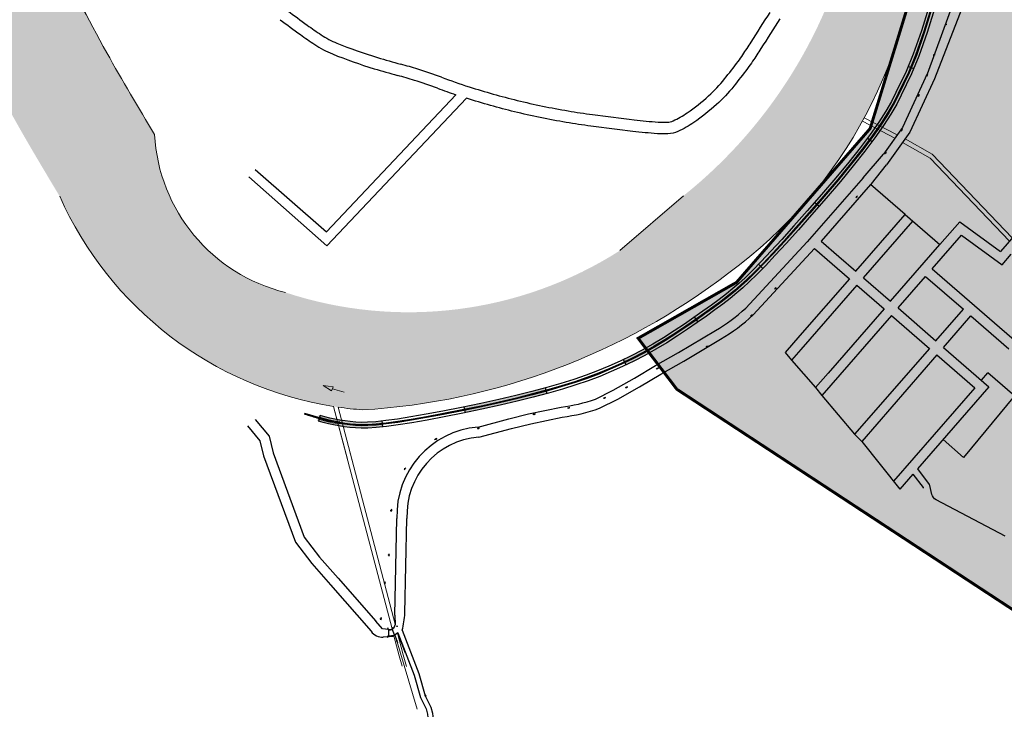
# Model space of a CAD drawing. Extents: x 22887 to 82492, y -14974 to 4250.
# Drawn here: x 73754 to 74932, y -2857 to -2031 of the extents above; entities that cross this region are included whole.
import ezdxf

# ---------------------------------------------------------------- set-up
doc = ezdxf.new("R2010")
doc.units = 0
doc.header["$LTSCALE"] = 30
doc.header["$MEASUREMENT"] = 0
doc.linetypes.add('DASHED', pattern=[0.75, 0.5, -0.25])
for name, color, linetype in [('_FERROVIA_2000', 3, 'CONTINUOUS'), ('_FERROVIA_5000', 13, 'CONTINUOUS'), ('_SIMB_PONTE', 7, 'CONTINUOUS'), ('BACIA B - CAPINZAL CIDADE BAIXA', 53, 'CONTINUOUS'), ('CORTE', 2, 'CONTINUOUS'), ('LOTES', 8, 'CONTINUOUS')]:
    doc.layers.add(name, color=color, linetype=linetype)
doc.layers.add('Rio', color=111, linetype='CONTINUOUS', lineweight=20)

msp = doc.modelspace()

# ---------------------------------------------------------------- hatches: boundary and pattern name
at = {"layer": '_FERROVIA_5000'}
h = msp.add_hatch(color=256, dxfattribs=at)
h.paths.add_polyline_path([(74808.8789940734, -2121.322224049705), (74821.24704170911, -2095.742665317717), (74823.73398951566, -2089.712196532513), (74817.26268457671, -2087.043449179146), (74814.85478621561, -2092.882235119927), (74802.57699492408, -2118.275125899228), (74797.3671356292, -2128.774171115707), (74790.50389594349, -2140.580733076546), (74781.93482683427, -2153.77980420633), (74771.66364241324, -2168.355755574878), (74768.27224220443, -2172.872830444823), (74773.87010356257, -2177.075680465314), (74777.3248857969, -2172.47418576746), (74787.73354995417, -2157.703135401818), (74796.46900717643, -2144.247774037409), (74803.5349748887, -2132.092467029455)])
h.paths.add_polyline_path([(74685.76789339996, -2282.675351687583), (74701.64667833745, -2264.688895008403), (74710.39463327252, -2254.638790499295), (74705.11466722327, -2250.042927344206), (74696.38280508443, -2260.074543639894), (74680.53990309071, -2278.020354534376), (74666.08363089661, -2294.118001593153), (74653.01570101446, -2308.36588867462), (74641.33887741671, -2320.761546596761), (74638.15145995232, -2324.029089938726), (74643.16226299226, -2328.917019311215), (74646.39230423511, -2325.605780712205), (74658.14294435453, -2313.131761961493), (74671.26721954849, -2298.822442047174)])
h = msp.add_hatch(color=256, dxfattribs=at)
h.paths.add_polyline_path([(74540.95687000177, -2409.655903207014), (74553.26160812101, -2401.430016745689), (74564.83733444868, -2393.50623604736), (74565.71681895069, -2392.888272415723), (74561.69242931044, -2387.160769866656), (74560.84799341616, -2387.754106866072), (74549.33932364147, -2395.631985888693), (74537.12373845387, -2403.798272425185), (74524.4952397409, -2411.885968019131), (74511.71978746788, -2419.547371575485), (74498.78332756847, -2426.791584488812), (74485.68566413704, -2433.618805676575), (74476.43961805882, -2438.089021927553), (74479.48651359757, -2444.391118953812), (74488.82762635025, -2439.874940517235), (74502.11194944769, -2432.950422049376), (74515.2307047977, -2425.604126638609), (74528.18369613073, -2417.836253370966)])
h.paths.add_polyline_path([(74368.54577231439, -2483.123179023962), (74385.00301363503, -2478.691378126729), (74383.18281441988, -2471.9321714834), (74366.78371530605, -2476.348315128933), (74347.57506375117, -2481.168228304821), (74327.17458187314, -2485.95595727476), (74305.58307709472, -2490.711061485919), (74286.05463908412, -2494.758844319607), (74287.47537441962, -2501.613150322686), (74307.04626819599, -2497.556567429441), (74328.72709960197, -2492.781790816101), (74349.22666526961, -2487.970808147329)])
h.paths.add_polyline_path([(74187.86101886732, -2511.629558343317), (74180.0419838359, -2512.473959322895), (74170.28953836017, -2513.136989740531), (74162.64737900361, -2513.189254678662), (74156.05810894488, -2512.840885244186), (74149.55673245163, -2512.293771920602), (74143.19494854208, -2511.551021562766), (74136.97254434632, -2510.612999733414), (74130.8892414151, -2509.480063229676), (74124.94469363076, -2508.15255030046), (74119.13848512105, -2506.630769173491), (74113.40562766386, -2504.895461152184), (74111.37763271041, -2511.595254918437), (74117.23645330648, -2513.368691391188), (74123.29396140363, -2514.956336996394), (74129.48516903314, -2516.338933012325), (74135.80965992148, -2517.516787642489), (74142.26708831658, -2518.490239154424), (74148.85717585598, -2519.259644397411), (74155.57970925144, -2519.825368845712), (74162.48638767577, -2520.190519408199), (74170.55112130157, -2520.135364461566), (74180.65541919999, -2519.448412988211), (74188.61259985706, -2518.589093231472)])
at = {"layer": 'BACIA B - CAPINZAL CIDADE BAIXA'}
msp.add_hatch(color=256, dxfattribs=at).paths.add_polyline_path([(77121.1241535051, -1862.204335905742), (77096.75609219367, -1700.484019301852), (77054.11198489873, -1625.710090919884), (76920.70802363587, -1524.447094963903), (76758.8347076786, -1468.801393080902), (76708.14183261034, -1306.469031131087), (76860.06436204615, -1157.374516436421), (76762.68491819414, -864.4854383347907), (76973.64051781142, -818.0330707229909), (77063.4199919936, -752.3872889177858), (77079.14062951776, -643.7138493253882), (77065.63087488733, -496.5585657988522), (76446.58471441787, -496.3706977075006), (76342.32715977094, -521.387179437092), (76019.73669058716, -786.7099043778909), (75524.30930027954, -1168.10285461684), (75167.00509165283, -1404.520065434159), (74937.03398879198, -1615.549833892261), (74904.98253970375, -1727.744858916514), (74771.73790196406, -2161.247215475596), (74611.73664855996, -2345.588027213776), (74494.04703440252, -2412.509879373063), (74540.33049980721, -2473.587971091558), (75068.60599603264, -2820.359867699891), (75214.54388597592, -2948.847122736241), (75636.04427948898, -3340.249940490229), (75571.43107099281, -3521.639739647161), (75563.61616798767, -3657.035720004889), (75668.11915641275, -3750.990007639356), (75683.72443243735, -3750.52760404013), (75788.75195518367, -3708.354703281711), (75793.69521389344, -3695.390955097725), (75668.84630997072, -3639.016733832846), (75681.81747235455, -3520.118624742126), (75799.06836596642, -3142.780246085218), (75774.2581916225, -3060.429069387962), (75840.14627236733, -3009.629273464846), (76155.34407782405, -2924.588717752301), (76258.49694175132, -3056.506231333967), (76245.92427327848, -3321.902576060963), (76288.31594340254, -3508.204485302398), (76565.20327367296, -3566.36283364878), (76572.12606563844, -3567.671311368829), (76677.78086206524, -3584.778160179022), (76759.64353346694, -3434.849297861054), (76897.29010883335, -3326.92528231226), (77068.28089144768, -3245.032996525003), (77284.41876025013, -3119.987412319607), (77400.10253710092, -2849.101056647731), (77243.29614080329, -2590.513564614556), (77236.46681430543, -2419.226282799495), (77253.12124928444, -2168.743813090525)])
at = {"layer": 'Rio'}
h = msp.add_hatch(color=123, dxfattribs=at)
edge = h.paths.add_edge_path()
edge.add_spline(control_points=[(75762.61616488115, 622.6549286103484), (75762.26544953622, 685.0448009745849), (75761.31752432542, 853.6742429621081), (75970.30897047036, 1005.864826417531), (76236.88910920528, 1369.942850730124), (76789.31991103881, 1745.605153753013), (77292.91376478111, 2405.616326352381), (77640.78214322608, 2965.105173215097), (77661.05794849078, 3526.516467204657), (77362.00966759297, 3845.94027443991), (77245.40650594191, 4137.974310734902), (77200.85766969228, 4249.547412853364)], knot_values=[0, 0, 0, 0, 179.5475832078263, 485.2872368416599, 699.1678495818838, 1547.328130152195, 2432.002116662167, 3194.938652146132, 3465.370754022294, 4049.62325492467, 4410.847495747787, 4410.847495747787, 4410.847495747787, 4410.847495747787], degree=3, periodic=0)
edge.add_line((77200.85766969228, 4249.547412853364), (77022.44619602161, 4008.514380803907))
edge.add_line((77022.4461960216, 4008.514380803907), (77115.76595764229, 3817.271716555302))
edge.add_line((77115.76595764229, 3817.271716555302), (77240.19235866574, 3455.398767877815))
edge.add_line((77240.19235866575, 3455.398767877815), (77278.47738907425, 3235.469721776895))
edge.add_line((77278.47738907425, 3235.469721776895), (77249.66037287447, 2949.949796315225))
edge.add_line((77249.66037287447, 2949.949796315225), (77220.9466000681, 2782.612482198634))
edge.add_line((77220.9466000681, 2782.612482198634), (77117.7759676711, 2564.233909348413))
edge.add_line((77117.7759676711, 2564.233909348413), (76998.13524764474, 2404.068183854361))
edge.add_line((76998.13524764474, 2404.068183854361), (76813.7475056141, 2164.280433606869))
edge.add_line((76813.7475056141, 2164.280433606869), (76639.0720021795, 1949.132446587771))
edge.add_line((76639.07200217948, 1949.132446587771), (76318.33157691901, 1649.470944257074))
edge.add_line((76318.33157691902, 1649.470944257074), (75957.5047856679, 1324.974975554887))
edge.add_arc((76488.21200117309, 557.0794826859021), 933.4418228029965, 124.6490900902738, 186.2544779591239)
edge.add_arc((76062.00126800532, 639.6910029194689), 534.4587884994006, 200.1722763499705, 304.379549503673)
edge.add_line((76363.79542737006, 198.5940952250424), (76466.77229172997, 254.754572778137))
edge.add_line((76466.77229172995, 254.754572778137), (76680.5083328706, 379.1895529435116))
edge.add_arc((76830.08729242804, -158.6214466112361), 558.224449826735, 25.067641906207086, 105.5426058363231, ccw=False)
edge.add_arc((77164.72286850968, -23.82066470465898), 198.9707270840961, -43.03371227374089, 30.743239483850004, ccw=False)
edge.add_line((77310.16097789262, -159.603972130461), (77255.30221539864, -200.9780302122041))
edge.add_arc((76939.47558722805, 179.6956341118811), 494.6300615323786, 279.7082679398749, 309.6808618054745, ccw=False)
edge.add_line((77022.88585459528, -307.8509021995285), (76716.48899337964, -398.5154642270526))
edge.add_arc((76619.73130037854, 321.6983797607301), 726.6842727254754, 259.3584750497389, 277.65163164061806, ccw=False)
edge.add_arc((76419.13313693085, -638.0697526213379), 254.4013484466064, 74.86890907960448, 131.190615693699)
edge.add_line((76251.5930036736, -446.6269417362154), (75496.49404832715, -1050.729747476852))
edge.add_line((75496.49404832715, -1050.729747476852), (75115.04705664876, -1322.624342353572))
edge.add_line((75115.04705664876, -1322.624342353572), (75114.94453106259, -1322.41329699008))
edge.add_arc((75538.47884758699, -1970.150619041625), 773.9153413987134, 123.1793642704061, 127.7772160203548)
edge.add_arc((75481.02256018974, -1954.736012682198), 727.4242484412473, 124.9428336217158, 174.8981957210688)
edge.add_arc((74186.6636301954, -1790.389003885783), 578.4661385096073, 308.6973650424644, 350.0793712822385, ccw=False)
edge.add_line((74548.32457314534, -2241.858200782734), (74472.127684156, -2307.561006578901))
edge.add_arc((74219.34476850493, -1911.662479240321), 469.7178369978187, 251.7302331057876, 302.558406676456, ccw=False)
edge.add_arc((74120.80696678825, -2157.82182999527), 205.7312206436227, 182.9862410598006, 256.3029483455371, ccw=False)
edge.add_spline(control_points=[(73915.35511394803, -2168.53963350313), (73895.99621852668, -2136.26487781488), (73829.80909651973, -2025.919057664067), (73691.27662076175, -1722.140694832196), (73223.68499896521, -1660.560946292046), (72938.1275848528, -916.1279940210525), (72325.70709634045, -93.71144929382064), (70469.13062455102, 644.7967344744176), (69002.27718478882, 833.0633684846315), (67950.24773886518, 968.08847548904)], knot_values=[0, 0, 0, 0, 113.412204722792, 387.7508126205315, 956.4535285111997, 1269.997445122788, 2671.121508527234, 3926.568220970854, 7110.4894234478, 7110.4894234478, 7110.4894234478, 7110.4894234478], degree=3, periodic=0)
edge.add_line((67950.24773886518, 968.08847548904), (67836.60729922712, 894.1526987538608))
edge.add_spline(control_points=[(67836.60729922712, 894.152698753861), (68888.63674515077, 759.1275917494526), (70355.49018491295, 570.8609577392385), (72212.0666567024, -167.6472260289994), (72824.48714521473, -990.0637707562317), (73110.04455932717, -1734.496723027225), (73577.6361811237, -1796.076471567374), (73716.16865688168, -2099.854834399247), (73782.35577888862, -2210.200654550059), (73801.71467430997, -2242.475410238309)], knot_values=[0, 0, 0, 0, 3183.921202476946, 4439.367914920565, 5840.491978325012, 6154.0358949366, 6722.738610827269, 6997.077218725008, 7110.4894234478, 7110.4894234478, 7110.4894234478, 7110.4894234478], degree=3, periodic=0)
edge.add_arc((74197.86417420764, -2065.806710739494), 433.7582917383505, 204.0351852378122, 260.9429798114498)
edge.add_arc((74197.86417420764, -2065.806710739497), 433.7582917383463, 260.9429798114508, 265.5388907914123)
edge.add_arc((74117.0741258045, -1705.345290545255), 794.3003734272565, 273.3959688466379, 307.6609997361983)
edge.add_arc((74275.79688762603, -1884.954689712145), 555.3647019856813, 306.0191705287674, 358.186447754157)
edge.add_arc((75444.7066237145, -1936.719100520821), 614.7745971884275, 117.83510478628699, 176.8120370613993, ccw=False)
edge.add_line((75157.6508245746, -1393.076963147034), (75445.37036740963, -1209.745494916911))
edge.add_line((75445.37036740963, -1209.745494916911), (75448.02696170396, -1206.054417678399))
edge.add_line((75448.02696170396, -1206.054417678399), (75507.1860946058, -1162.23754356696))
edge.add_line((75507.1860946058, -1162.23754356696), (75514.95503320123, -1156.659752329688))
edge.add_line((75514.95503320123, -1156.659752329688), (75618.3076839619, -1079.989438908958))
edge.add_line((75618.3076839619, -1079.989438908958), (75715.86839403881, -999.1130819738538))
edge.add_line((75715.86839403881, -999.1130819738538), (75803.05785352645, -931.9360365215364))
edge.add_line((75803.05785352646, -931.9360365215364), (75867.94744656724, -880.4832687600345))
edge.add_line((75867.94744656724, -880.4832687600345), (75928.83982447929, -841.8653708853149))
edge.add_line((75928.83982447928, -841.8653708853149), (75982.50975844181, -801.0945015175885))
edge.add_line((75982.50975844183, -801.0945015175885), (76023.40625692232, -763.1985031328277))
edge.add_line((76023.4062569223, -763.1985031328277), (76055.02449713003, -732.9549005179327))
edge.add_line((76055.02449713003, -732.9549005179327), (76142.31182165554, -666.9304995964224))
edge.add_line((76142.31182165554, -666.9304995964224), (76237.32189049805, -601.2531566758237))
edge.add_line((76237.32189049805, -601.2531566758237), (76292.09859614362, -555.7319527146167))
edge.add_line((76292.09859614362, -555.7319527146167), (76338.9709299145, -506.1084061276115))
edge.add_arc((76419.13313693061, -638.0697526213419), 154.4013484466114, 81.75362748393798, 121.27731347906061, ccw=False)
edge.add_line((76441.27891698861, -485.2648416146772), (76545.95592479754, -493.9846606020511))
edge.add_line((76545.95592479754, -493.9846606020511), (76740.71287183708, -477.6114945680945))
edge.add_arc((77090.06973411512, -1287.077596292714), 881.6380136212473, 93.54099722585579, 113.3445082455039, ccw=False)
edge.add_arc((76936.14061293643, 189.5873259018597), 604.9450739709412, 279.4646647629341, 308.6410273885226)
edge.add_arc((77164.7228685095, -23.82066470465158), 298.9707270840966, 299.9300327994853, 389.7360537833388)
edge.add_arc((76830.08729242787, -158.6214466121663), 658.2244498267376, 25.47289128779553, 106.7080789198416)
edge.add_line((76640.85067669544, 471.8140612836407), (76414.10576873028, 339.8054492836314))
edge.add_line((76414.10576873028, 339.8054492836314), (76413.91986597232, 340.141995180679))
edge.add_line((76413.91986597232, 340.141995180679), (76264.99488103649, 279.5270544895199))
edge.add_arc((76109.77151427531, 591.5962525570175), 348.5419314389071, 174.8875746242205, 296.44577378757646, ccw=False)

# ---------------------------------------------------------------- linework, layer by layer
at = {"layer": '_FERROVIA_2000'}
for points in [[(75529.79883884857, -1175.852406851824), (75521.18520274779, -1182.276182443711), (75378.75613788058, -1288.474815874237), (75111.19969735338, -1493.024154956329), (75089.85955290191, -1509.924427854705), (75073.20143919424, -1524.848275392193), (75057.5385118371, -1541.264720403466), (75038.5503561302, -1563.402227067265), (75028.17587453892, -1576.230941188398), (75014.77244527263, -1593.077158916618), (74998.51231918143, -1613.987907207447), (74987.83871745432, -1628.363070533487), (74975.47085743581, -1646.432753738824), (74964.53272322073, -1664.573775061283), (74953.73268249232, -1685.844864624429), (74937.22895443786, -1723.273421881597), (74924.52988028116, -1758.770119236659), (74835.95201575334, -2045.142648597124), (74826.14143728357, -2073.382689516868), (74817.5943242856, -2094.108133774127), (74805.27785171612, -2119.581025103915)], [(75530.41072247244, -1176.643556456889), (75521.78299746997, -1183.077839752536), (75379.35871186989, -1289.272901623386), (75111.81383704135, -1493.813398484017), (75090.5042021882, -1510.689509456854), (75073.89790157203, -1525.566938130061), (75058.2803067049, -1541.935869778383), (75039.31881452675, -1564.042290537494), (75028.95593364883, -1576.856659647885), (75015.55844669332, -1593.695408747408), (74999.30856842987, -1614.592978177468), (74988.65306555547, -1628.943766005214), (74976.31235093469, -1646.973789259668), (74965.40789548258, -1665.058953987311), (74954.63667906701, -1686.273272963117), (74938.1584281807, -1723.644050937022), (74925.47878255192, -1759.086441301617), (74836.90227919814, -2045.454569991554), (74827.07673816357, -2073.737681082326), (74818.50750364267, -2094.516766660723), (74806.17813730586, -2120.016324834774)], [(74805.27785171612, -2119.581025103915), (74800.01049364955, -2130.196300802629), (74793.060372179, -2142.152322078), (74784.41999388792, -2155.461231857415), (74774.08988958251, -2170.120797062169), (74762.0705036239, -2186.129661550622), (74748.36218093129, -2203.486964784439), (74732.96518358766, -2222.192139333922), (74715.8790809999, -2242.245536868337), (74698.63875074775, -2262.052122890826), (74682.78047045207, -2280.015353212941), (74668.30516890463, -2296.134190389763), (74655.21309111649, -2310.408405749004), (74643.5046317424, -2322.837646927561), (74633.18047134174, -2333.421337924774), (74624.24188702603, -2342.158473842654), (74616.6884013013, -2349.05003291263), (74609.46544551026, -2355.169611203361), (74601.52153624743, -2361.587312969255), (74592.85866407768, -2368.301324412103), (74583.47698731071, -2375.311428945388), (74573.37663483925, -2382.617463840979), (74562.5577110518, -2390.219305191997), (74551.02030264019, -2398.116856216329), (74538.76650913668, -2406.308685584801), (74526.07600686236, -2414.43609025317), (74513.22446626754, -2422.14312377094), (74500.20987978423, -2429.431086297023), (74487.03221937895, -2436.30000631592), (74473.69145385627, -2442.749910040635), (74460.1875492965, -2448.780821163084), (74446.52046937941, -2454.392760418232), (74432.68991528524, -2459.585842922206), (74418.18353386133, -2464.552851808134), (74402.48939617086, -2469.486314367379), (74385.60777454232, -2474.386022994171), (74367.53888263463, -2479.251828223343), (74348.28289305206, -2484.083619652192), (74327.83994673225, -2488.881314476828), (74306.21015881133, -2493.644849764059), (74283.39335622851, -2498.37423274188), (74261.02039966374, -2502.775932649027), (74240.72295715977, -2506.556294003378), (74222.5018413839, -2509.715202873449), (74206.3576558487, -2512.252628311391), (74192.29140427572, -2514.168550785507), (74180.30488473774, -2515.463010892148), (74170.40164534727, -2516.136293191339), (74162.57838272737, -2516.189796705607), (74155.85308048889, -2515.834235357928), (74149.25692245507, -2515.279145835775), (74142.79729412941, -2514.524971959057), (74136.47416533498, -2513.571765983354), (74130.28749603595, -2512.419578840832), (74124.23723694976, -2511.068458882968), (74118.3233286188, -2509.518450125928), (74095.05389091882, -2502.474904645111)], [(74806.17813730592, -2120.016324835706), (74800.8916135391, -2130.670343097176), (74793.91253093063, -2142.67618507507), (74785.24838288213, -2156.021707773085), (74774.89863863421, -2170.709144248503), (74762.8628537906, -2186.739850746344), (74749.14068347073, -2204.114687671761), (74733.73186551026, -2222.834222517784), (74716.63683063621, -2242.898103685926), (74699.39073265335, -2262.711315772372), (74683.5273260748, -2280.680352969903), (74669.0456815857, -2296.806253343697), (74655.9455543829, -2311.089244861963), (74644.2265499011, -2323.529680332977), (74633.8879874463, -2334.12813549197), (74624.92859002683, -2342.885615376632), (74617.34883504189, -2349.80114171176), (74610.10295719697, -2355.940140490296), (74602.1421054992, -2362.371529651682), (74593.46428991845, -2369.097122710074), (74584.06935177211, -2376.117136361885), (74573.95716235836, -2383.431733350146), (74563.1276168859, -2391.041037833194), (74551.58062911339, -2398.945146280217), (74539.31409926843, -2407.145490049261), (74526.60292912301, -2415.28613103355), (74513.72602591824, -2423.008374488789), (74500.68539715468, -2430.310920271899), (74487.48107109664, -2437.193739851813), (74474.11307867782, -2443.656807076062), (74460.58145404418, -2449.700098142835), (74446.88623339907, -2455.323592450346), (74433.02771542178, -2460.527174808893), (74418.49549465886, -2465.503031096297), (74402.77874114321, -2470.443602992098), (74385.87718244435, -2475.349098096478), (74367.79060511236, -2480.219665898818), (74348.51883616202, -2485.055416746873), (74328.06173493378, -2489.856433588888), (74306.41918614853, -2494.622779184829), (74283.59136290863, -2499.354446457575), (74261.20847467319, -2503.758100337225), (74240.89992235563, -2507.540530847262), (74222.6648934939, -2510.7018518279), (74206.5027847997, -2513.242094262379), (74192.41259247522, -2515.161277634899), (74180.39251835147, -2516.459361416164), (74170.43901437, -2517.136061005171), (74162.55538396104, -2517.189977382186), (74155.7847376813, -2516.832018732901), (74149.1569857905, -2516.274270469199), (74142.66474274316, -2515.516288764651), (74136.3080389798, -2514.558021389756), (74130.08691430694, -2513.399417383473), (74124.00141809558, -2512.040428420405), (74118.05160974062, -2510.481010435025), (74095.05389091888, -2503.519712897825)]]:
    msp.add_lwpolyline(points, dxfattribs=at)
at = {"layer": '_FERROVIA_2000', "color": 7}
for points in [[(74095.05389091882, -2503.566306326415), (74095.42895270741, -2502.32723192672)], [(74095.95149575427, -2504.052615584682), (74096.38606610204, -2502.61694549198)], [(74096.9086091489, -2504.342329149942), (74097.34317949667, -2502.90665905724)], [(74097.86572254353, -2504.632042715202), (74098.3002928913, -2503.1963726225)], [(74098.82283593816, -2504.921756280462), (74099.25740628593, -2503.486086187761)], [(74099.77994933279, -2505.211469845723), (74100.21451968056, -2503.775799753021)], [(74100.73706272742, -2505.501183410983), (74101.1716330752, -2504.065513318281)], [(74101.69417612205, -2505.790896976243), (74102.12874646983, -2504.355226883541)], [(74102.65128951668, -2506.080610541503), (74103.08585986446, -2504.644940448801)], [(74103.60840291131, -2506.370324106763), (74104.04297325909, -2504.934654014061)], [(74104.56551630594, -2506.660037672023), (74105.00008665372, -2505.224367579322)], [(74105.52262970057, -2506.949751237284), (74105.95720004835, -2505.514081144582)], [(74106.4797430952, -2507.239464802544), (74106.91431344298, -2505.803794709842)], [(74107.43685648983, -2507.529178367804), (74107.8714268376, -2506.093508275102)], [(74108.39396988446, -2507.818891933064), (74108.82854023224, -2506.383221840362)], [(74109.35108327909, -2508.108605498324), (74109.78565362687, -2506.672935405622)], [(74109.35108327909, -2508.108605498324), (74109.78565362687, -2506.672935405622)], [(74110.30819667372, -2508.398319063584), (74110.7427670215, -2506.962648970883)], [(74111.26531006835, -2508.688032628845), (74111.69988041613, -2507.252362536143)], [(74112.22242346304, -2508.977746194105), (74112.65699381082, -2507.542076101403)], [(74113.17953685767, -2509.267459759365), (74113.61410720545, -2507.831789666663)]]:
    msp.add_lwpolyline(points, dxfattribs=at)
at = {"layer": '_FERROVIA_5000'}
for p, q in [((74823.96510754732, -2089.807508938822), (74817.03156654499, -2086.948136775631)), ((74774.0700271861, -2177.225782253656), (74768.07231859284, -2172.722728664863)), ((74710.58320352345, -2254.802928498822), (74704.92609701972, -2249.878789386588)), ((74643.34122019462, -2329.091588169213), (74637.97250268774, -2323.854521019261)), ((74565.86054724836, -2393.092826214495), (74561.54870109106, -2386.956216179642)), ((74479.59533130724, -2444.616193871821), (74476.33080035084, -2437.863947013269)), ((74385.0680207586, -2478.932778394657), (74383.11780730615, -2471.690771248999)), ((74287.52611496855, -2501.857946971308), (74286.0038985328, -2494.514047657947)), ((74188.63944203602, -2518.837648055392), (74187.83417668866, -2511.381003520328))]:
    msp.add_line(p, q, dxfattribs=at)
for points in [[(74928.32548935784, -1760.035407488111), (74839.75306952556, -2046.390334140386), (74829.88264079907, -2074.802655797328), (74821.24704171045, -2095.742665314923), (74808.8789940752, -2121.322224031079), (74803.53497489166, -2132.092467033181), (74796.4690071723, -2144.247774047653), (74787.73354995096, -2157.703135404612), (74777.3248858061, -2172.474185756284), (74765.2399041497, -2188.570418519776), (74751.47619116187, -2205.997856242459), (74736.03191151985, -2224.760472020942), (74718.91007964974, -2244.855803886305), (74701.64667833582, -2264.688894970219), (74685.7678934226, -2282.675351671751), (74671.26721952538, -2298.822442111436), (74658.14294440168, -2313.131761897232), (74646.39230425053, -2325.605780681472), (74636.01053555563, -2336.248528186108), (74626.9886989223, -2345.067040084738), (74619.33013622314, -2352.054468040231), (74612.01549199459, -2358.251728526193), (74604.00381327773, -2364.724179561126), (74595.28116755871, -2371.484517518307), (74585.84644525955, -2378.534258361782), (74575.69874558676, -2385.874541497666), (74564.83733437277, -2393.5062361526), (74553.26160817596, -2401.430016659077), (74540.95686994997, -2409.655903225641), (74528.18369612671, -2417.836253354202), (74515.23070473547, -2425.604126658167), (74502.1119494339, -2432.950422050308), (74488.82762633756, -2439.874940522823), (74475.37795314586, -2446.377498157199), (74461.76316790699, -2452.457929235759), (74447.98352541399, -2458.116088593255), (74434.0411157879, -2463.351170508067), (74419.43137718414, -2468.35356901108), (74403.64677602079, -2473.315468880224), (74386.68540586115, -2478.23832361574), (74368.54577235176, -2483.123179014648), (74349.22666529121, -2487.970808138947), (74328.72709970738, -2492.781790800269), (74307.04626808342, -2497.556567452724), (74284.18538353467, -2502.295087535742), (74261.77270062719, -2506.704603292856), (74241.43081833582, -2510.493241450626), (74223.1540496572, -2513.661798654), (74206.93817185433, -2516.210492124657), (74192.77615711055, -2518.139458220328), (74180.65541919632, -2519.448412988211), (74170.55112132276, -2520.135364459704), (74162.48638767554, -2520.190519409131), (74155.57970924405, -2519.825368845712), (74148.85717584236, -2519.259644393685), (74142.26708827112, -2518.49023915163), (74135.80965991059, -2517.516787641558), (74129.4851690148, -2516.338933010462), (74123.29396140142, -2514.956336992669), (74117.23645327686, -2513.368691381875), (74111.3776327103, -2511.595254917505)], [(74921.6831734778, -1757.821153042714), (74833.10122542971, -2044.206884418491), (74823.33553464929, -2072.317714802797), (74814.85478621969, -2092.882235118064), (74802.57699494666, -2118.27512590761), (74797.36713563293, -2128.774171115707), (74790.50389593575, -2140.580733090515), (74781.93482682746, -2153.779804217505), (74771.6636424129, -2168.355755585122), (74759.69345328215, -2184.299093778121), (74746.02667323072, -2201.603796278934), (74730.66513753906, -2220.265889905269), (74713.60583200664, -2240.287836653057), (74696.38280509968, -2260.074543632443), (74680.53990312185, -2278.020354433793), (74666.08363093293, -2294.11800158384), (74653.01570104374, -2308.365888657856), (74641.33887745629, -2320.761546559508), (74631.05792324079, -2331.300945258576), (74622.18177811688, -2339.977049143861), (74614.70710011086, -2346.796706572983), (74607.55291073865, -2352.858023225206), (74599.65982843199, -2359.234663033734), (74591.04178644929, -2365.913929610389), (74581.69989392339, -2372.894306865397), (74571.63505160852, -2380.174655759583), (74560.84799342157, -2387.754106846514), (74549.33932362866, -2395.63198583747), (74537.12373845177, -2403.79827242146), (74524.4952397302, -2411.885968018199), (74511.71978745723, -2419.547371603425), (74498.78332753535, -2426.791584493469), (74485.6856641251, -2433.618805677506), (74472.42657937136, -2440.029218915726), (74459.00583538492, -2446.022990106481), (74445.42317736088, -2451.600264262284), (74431.67651493973, -2456.761847210924), (74417.247651379, -2461.702313858892), (74401.62136124235, -2466.614448514643), (74384.79955104514, -2471.496797494467), (74366.78371534756, -2476.348315120551), (74347.57506384028, -2481.168228297371), (74327.17458189864, -2485.955957278486), (74305.5830771421, -2490.711061476606), (74282.79933559793, -2495.433591657194), (74260.4561737786, -2499.829429682221), (74240.19206124326, -2503.603583400014), (74222.01268516478, -2506.755256067838), (74205.9222687039, -2509.284230456564), (74191.92783970202, -2511.190370196353), (74180.04198385982, -2512.473959320101), (74170.28953838375, -2513.1369897396), (74162.64737900972, -2513.189254679593), (74156.05810894162, -2512.840885245118), (74149.55673243737, -2512.293771919671), (74143.1949485564, -2511.551021561834), (74136.97254432601, -2510.612999735276), (74130.8892414261, -2509.480063230607), (74124.94469361132, -2508.152550298597), (74119.1384851005, -2506.630769173491), (74113.40562766363, -2504.895461153115)], [(74113.40562766363, -2504.895461153115), (74111.3776327103, -2511.595254917505)]]:
    msp.add_lwpolyline(points, dxfattribs=at)
at = {"layer": '_SIMB_PONTE'}
for points, const_width in [([(74136.32963678599, -2517.017767969395), (74135.1982555254, -2515.368532875429), (74129.88633248393, -2514.379255921456), (74123.76559916543, -2513.01239793549), (74117.77989094888, -2511.443570759024), (74111.95705984111, -2509.681028128478), (74110.19378024395, -2510.624874020803)], 0.5), ([(74111.88235464363, -2505.046408344868), (74112.82620053468, -2506.809687943074), (74118.59504755106, -2508.555889826144), (74124.47305585779, -2510.096489364158), (74130.4880777178, -2511.439740273978), (74135.74752246306, -2512.419243847828), (74137.39675755773, -2511.287862588528)], 0.6)]:
    msp.add_lwpolyline(points, dxfattribs=dict(at, const_width=const_width))
at = {"layer": 'BACIA B - CAPINZAL CIDADE BAIXA', "linetype": 'DASHED', "ltscale": 0.5}
msp.add_lwpolyline([(74937.03398879198, -1615.549833892249, 3.5, 3.5, 0), (74904.98253970357, -1727.74485891631, 3.5, 3.5, 0), (74771.73790196408, -2161.247215475596, 3.5, 3.5, 0), (74611.73664855998, -2345.588027213774, 3.5, 3.5, 0), (74494.04703440252, -2412.509879373065, 3.5, 3.5, 0), (74540.33049980721, -2473.587971091565, 3.5, 3.5, 0), (75068.60599603265, -2820.359867699877, 3.5, 3.5, 0)], format="xyseb", dxfattribs=at)
at = {"layer": 'CORTE'}
msp.add_circle((74205.42919308183, -2757.431466461036, -0.8932999999999538), 0.4237740057262869, dxfattribs=at)
at = {"layer": 'LOTES'}
for p, q in [((74120.85733472827, -2285.070803190458), (74276.02676301831, -2120.907831386539)), ((74121.6259929882, -2301.726883437361), (74288.61364969742, -2125.060704526368)), ((74035.86882768586, -2210.331079028423), (74120.85733472827, -2285.070803190458)), ((74027.9442907951, -2219.342278453398), (74121.6259929882, -2301.726883437361)), ((74763.16630248245, -2220.306110697675), (74696.36701109991, -2297.124767120804)), ((74772.22154191605, -2228.180286133538), (74713.16522614317, -2296.094581884208)), ((74813.72472265284, -2264.270256884272), (74772.22154191605, -2228.180286133538)), ((74754.66840687997, -2332.184552634943), (74813.72472265284, -2264.270256884272)), ((74763.7236463135, -2340.058728071737), (74822.77996208638, -2272.144432320136)), ((74622.72153455127, -2376.325621235061), (74696.36701111661, -2297.124767102177)), ((74713.16522614317, -2296.094581884208), (74734.29411815447, -2314.467657902154)), ((74845.91006680412, -2329.363295080948), (74880.91814862136, -2289.104278055827)), ((74631.50942066734, -2384.497099535416), (74705.2910507069, -2305.149821317631)), ((74705.2910507069, -2305.149821317631), (74726.4199427182, -2323.522897336508)), ((74796.17158761682, -2368.274523384745), (74855.22790338969, -2300.360227634075)), ((74734.29411815447, -2314.467657902154), (74754.66840687997, -2332.184552634943)), ((74726.4199427182, -2323.522897336508), (74746.7942314437, -2341.239792068365)), ((74845.91006680412, -2329.363295080948), (75018.71421932665, -2479.628809659618)), ((74805.22682705036, -2376.14869882154), (74838.03589136872, -2338.418534515302)), ((74850.50302421724, -2415.519576003651), (74883.3120885356, -2377.789411697413)), ((74859.55826365083, -2423.393751439515), (74892.36732796914, -2385.663587134208)), ((74542.51891146888, -2429.45875704928), (74586.59553350843, -2403.102492355618)), ((74548.5800525313, -2439.816143047872), (74592.6149400381, -2413.484834132592)), ((74514.97959547924, -2445.227095866452), (74542.51891146888, -2429.45875704928)), ((74489.6047137299, -2460.190985265064), (74514.97959547924, -2445.227095866452)), ((74521.00896902391, -2455.602671168621), (74548.5800525313, -2439.816143047872)), ((74464.23388484682, -2474.823445899288), (74489.6047137299, -2460.190985265064)), ((74495.65028126384, -2470.557010766926), (74521.00896902391, -2455.602671168621)), ((74904.83446081865, -2462.764628620695), (74912.70863625492, -2453.709389187272)), ((74469.89344672757, -2485.412097652319), (74495.65028126384, -2470.557010766926)), ((74443.11698069159, -2485.248368650551), (74464.23388484682, -2474.823445899288)), ((74447.82734796478, -2496.305615628946), (74469.89344672757, -2485.412097652319)), ((74944.40197427184, -2481.269003215122), (74883.33218011816, -2555.339781812268)), ((74362.78540485856, -2503.188584890093), (74401.8700882755, -2494.941628675784)), ((74035.7033706023, -2509.855187056462), (74052.3990447451, -2529.835603490348)), ((74302.38434150591, -2518.961347705561), (74339.34417776807, -2509.058321311015)), ((74339.34417776807, -2509.058321311015), (74362.78540485856, -2503.188584890093)), ((74365.4900109394, -2514.881833928514), (74403.26560542997, -2506.860207947779)), ((74026.49499721438, -2517.549721451353), (74041.37606312786, -2535.358519789639)), ((74303.36726966398, -2530.921023798051), (74342.35466397964, -2520.674977270763)), ((74342.35466397964, -2520.674977270763), (74365.4900109394, -2514.881833928514)), ((74052.3990447451, -2529.835603490348), (74057.12879205451, -2549.777155566837)), ((74883.33218011816, -2555.339781812268), (74859.14205597239, -2533.598161691676)), ((74041.37606312786, -2535.358519789639), (74045.61991810056, -2553.251453472178)), ((74045.61991810056, -2553.251453472178), (74083.81034375579, -2656.753704050432)), ((74057.12879205451, -2549.777155566837), (74094.43418170154, -2650.880814950789)), ((74822.95386559595, -2575.214294221129), (74835.04318580203, -2591.089124021928)), ((74828.31469873959, -2569.049378533724), (74842.4123938872, -2587.561462524223)), ((74202.6895469176, -2744.077647740829), (74205.33768648267, -2628.504928368951)), ((74214.74377545921, -2741.848413324791), (74217.34328204187, -2628.398182547528)), ((74094.43418170154, -2650.880814950789), (74112.7903052507, -2674.704027171123)), ((74083.81034375579, -2656.753704050432), (74103.5213193307, -2682.335290104027)), ((74112.7903052507, -2674.704027171123), (74134.85995513477, -2699.811876883607)), ((74103.5213193307, -2682.335290104027), (74125.85223569346, -2707.740373326342)), ((74125.85223569346, -2707.740373326342), (74174.4878742524, -2763.448273755486)), ((74134.85995513477, -2699.811876883607), (74180.2270418829, -2751.284339557278)), ((74202.6895469176, -2744.077647740829), (74203.29274145645, -2755.734397677581)), ((74188.24754884976, -2760.640507249969), (74180.2270418829, -2751.284339557278)), ((74195.16642859843, -2761.195691336754), (74188.24754884976, -2760.640507249969)), ((74195.40205006106, -2761.965447789866, -447.0463), (74195.10353401085, -2769.052944040734, -0.1308999999999969)), ((74202.38701047926, -2768.169609015684, -0.1308999999999969), (74199.96114714493, -2761.412523626226, -447.0463)), ((74206.61772082353, -2765.465797847013), (74200.5081149744, -2769.532665133353)), ((74215.65975467398, -2789.50087699468), (74206.61772082353, -2765.465797847013)), ((74196.19130712285, -2770.147232698153), (74188.87241559543, -2770.300580011557)), ((74200.5081149744, -2769.532665133353), (74196.19130712285, -2770.147232698153))]:
    msp.add_line(p, q, dxfattribs=at)
for points in [[(74884.19664231638, -1974.332744709092), (74839.7626649531, -2096.124075583059)], [(74887.05235412295, -2002.881920932668), (74848.91983760483, -2101.825997955042), (74819.24720069344, -2165.790962911087), (74791.11183821745, -2204.691530826378)], [(74861.68643793519, -2038.060368536848), (74862.04224627613, -2037.125809583689)], [(74862.39805461149, -2036.191250641707), (74862.75386294952, -2035.256691690411)], [(74848.08323982867, -2073.585587692323), (74847.65965829496, -2074.4914456763)], [(74848.93040289587, -2071.773871727164), (74848.50682135901, -2072.679729714866)], [(74839.82472033551, -2095.973362143959), (74810.35013501786, -2160.013242518406), (74787.59561225583, -2192.224456309217)], [(74840.32535695142, -2096.464206652592), (74839.90177541456, -2097.370064640294)], [(74839.4781938841, -2098.275922617751), (74839.0546123505, -2099.181780601728)], [(74830.29912206318, -2120.710506996948), (74829.8755405262, -2121.616364984649)], [(74829.45195899587, -2122.522222962107), (74829.02837746227, -2123.428080946083)], [(74809.07128597327, -2163.85143221623), (74808.51061029846, -2164.679467716131)], [(74810.19263732302, -2162.19536121736), (74809.63196164437, -2163.023396720055)], [(74790.02647777772, -2190.829283039893), (74789.46580210279, -2191.657318539794)], [(74791.14782912747, -2189.173212041023), (74790.5871534487, -2190.001247543718)], [(74763.16630248245, -2220.306110697675), (74787.59561225583, -2192.224456309217)], [(74772.22154191558, -2228.180286133538), (74773.19084982746, -2227.53057745273), (74791.11183821745, -2204.691530826378)], [(74755.22966546201, -2243.457654823425), (74754.58148432124, -2244.21914100914)], [(74756.52602774368, -2241.934682453859), (74755.8778465986, -2242.696168641436)], [(74813.72472265284, -2264.270256884272), (74855.22790338969, -2300.360227634075)], [(74855.22790338969, -2300.360227634075), (74879.09977858732, -2272.907760085414)], [(74879.09977858732, -2272.907760085414), (74927.70281487607, -2308.452798606704)], [(74880.91814862136, -2289.104278055827), (74929.52118491006, -2324.649316578048)], [(74943.5670571604, -2290.20904554228), (74927.70281487607, -2308.452798606704)], [(74929.52118491006, -2324.649316578048), (74940.5310967066, -2311.988005147192)], [(74746.7942314437, -2341.239792068365), (74687.73791567082, -2409.154087819035), (74670.1522571964, -2429.377455887261)], [(74763.7236463135, -2340.058728071737), (74796.17158761682, -2368.274523384745)], [(74838.03589136872, -2338.418534515302), (74883.3120885356, -2377.789411697413)], [(74657.97512547972, -2353.099515092435), (74657.34548304949, -2353.876400162342)], [(74659.23441034052, -2351.545744953553), (74658.60476790598, -2352.322630026254)], [(74755.84947087723, -2349.11396750516), (74688.91897966809, -2426.083502689253), (74677.76389779945, -2438.911758554044)], [(74755.84947087723, -2349.11396750516), (74788.29741218055, -2377.329762818168)], [(74788.29741218055, -2377.329762818168), (74721.3669209714, -2454.299298003192), (74706.40598764175, -2471.504252926323)], [(74805.22682705036, -2376.14869882154), (74850.50302421724, -2415.519576003651)], [(74629.38416861647, -2385.591047260787), (74628.75452618624, -2386.367932330693)], [(74630.64345347715, -2384.037277120973), (74630.01381104274, -2384.814162194605)], [(74797.35265161414, -2385.203938254963), (74714.01762824578, -2481.038555592175)], [(74797.35265161414, -2385.203938254963), (74842.62884878097, -2424.574815437074)], [(74892.36732796914, -2385.663587134208), (74937.64352513701, -2425.034464315388)], [(74576.06635128774, -2422.716316022786), (74575.18384202846, -2423.186611045028)], [(74577.83136980628, -2421.775725975509), (74576.94886054142, -2422.246021000545)], [(74842.62884878097, -2424.574815437074), (74753.12572132118, -2527.502703663769)], [(74859.55826365083, -2423.393751439515), (74913.88970025125, -2470.638804058421)], [(74670.15225719634, -2429.377455887261), (74677.76389779893, -2438.911758554976)], [(74677.7638977743, -2438.911758531693), (74706.41515240146, -2471.493713525932)], [(74851.68408821456, -2432.448990872937), (74761.59039759709, -2536.056022058117)], [(74851.68408821456, -2432.448990872937), (74896.96028538237, -2471.819868054117)], [(74516.65949913368, -2448.913996343377), (74515.7769898744, -2449.384291365619)], [(74518.42451765234, -2447.9734062961), (74517.54200838736, -2448.443701321135)], [(74985.90515500828, -2517.358973964925), (74912.70863625492, -2453.709389187272)], [(74479.54597557415, -2471.581248051363), (74478.66346631476, -2472.051543074536)], [(74481.31099409281, -2470.640658005017), (74480.42848482783, -2471.110953030053)], [(74706.40598764175, -2471.504252926323), (74714.01762824578, -2481.038555592175), (74753.12572132118, -2527.502703663769)], [(74896.96028538237, -2471.819868054117), (74799.58298248533, -2583.802995715167)], [(74913.88970025125, -2470.638804058421), (74828.31469873924, -2569.049378533724)], [(74453.26962504254, -2484.27521165448), (74452.37057104657, -2484.71304942562)], [(74455.06773303435, -2483.399536111268), (74454.16867903268, -2483.837373884271)], [(74410.3487294054, -2496.127795017201), (74409.3775963677, -2496.366333532023)], [(74412.29099548151, -2495.650717981967), (74411.31986243775, -2495.889256497721)], [(74369.16325241173, -2503.744065169121), (74368.19211937391, -2503.982603684875)], [(74371.10551848784, -2503.266988134819), (74370.13438544408, -2503.505526651505)], [(74302.24191958932, -2520.576082311447), (74301.27078655161, -2520.814620828132)], [(74304.18418566542, -2520.099005277145), (74303.21305262166, -2520.33754379383)], [(74251.35246508344, -2533.501273468013), (74250.48918874594, -2534.006005043972)], [(74253.07901775869, -2532.491810308646), (74252.2157414156, -2532.996541888329)], [(74753.12572132118, -2527.502703663769), (74761.59039759709, -2536.056022058117), (74807.18149946295, -2593.352390447508)], [(74215.88738403024, -2567.512111420619), (74215.29001218846, -2568.314075818162)], [(74214.69264035704, -2569.116040210116), (74214.09526852003, -2569.918004603933)], [(74822.95386559606, -2575.214294221129), (74807.18149946295, -2593.352390447508)], [(74198.36256989438, -2619.249412280384), (74198.10982063317, -2620.216944094624)], [(74198.86806841518, -2617.314348650973), (74198.61531915094, -2618.281880469869)], [(74195.69032386885, -2672.541150183293), (74195.65700428185, -2673.5405949325)], [(74195.75696304065, -2670.542260683949), (74195.72364345237, -2671.541705438744)], [(74190.74109936864, -2706.098226395312), (74190.56819498129, -2707.083165008451)], [(74191.0869081417, -2704.128349165308), (74190.91400375203, -2705.113287784967)], [(74185.95134385335, -2748.998255414765), (74185.77843946588, -2749.983194027904)], [(74186.2971526263, -2747.028378182898), (74186.12424823674, -2748.013316803488)], [(74206.61772082353, -2765.465797847013), (74225.94727106139, -2815.79186233307), (74233.3931450056, -2842.878208631526), (74240.2702659189, -2856.431663932155), (74241.87533503634, -2862.783280193682), (74242.45461524508, -2866.772535139571), (74245.49413206751, -2879.893655362415), (74255.29170125737, -2901.160721420187), (74261.79478569372, -2917.070890175986), (74266.68797577455, -2943.277758484583), (74270.46030221271, -2962.530969372827), (74277.20693683324, -2986.580425817396), (74289.66944682898, -3012.270350278231), (74302.23084816025, -3034.316977309871), (74312.80486847114, -3091.735949779737), (74327.93286170848, -3137.283133158337), (74334.05726628847, -3163.970675466458), (74337.92636267378, -3196.791219574276), (74337.88985500482, -3221.923367774922), (74333.77563274614, -3252.716952468145), (74299.92914522978, -3295.290624820504)], [(74211.77831651384, -2762.167704825166), (74231.6543148463, -2813.916491604286), (74239.01793031234, -2840.703600816305), (74245.92353289455, -2854.313187895219), (74247.76847911041, -2861.614051302771), (74248.3563506809, -2865.662471282172), (74251.200703593, -2877.941099332522), (74260.79606750692, -2898.769249074969), (74267.58045638134, -2915.367645259823), (74272.5811502659, -2942.150280702735), (74276.30216435398, -2961.141603466), (74282.83916977109, -2984.443803139839), (74294.9810256818, -3009.472738825592), (74307.9474540994, -3032.230232492897), (74318.63024084285, -3090.239827697973), (74333.71699078, -3135.662836235824), (74339.9779520616, -3162.945434390444), (74343.92687465824, -3196.443123606841), (74343.88927536694, -3222.326752656016), (74339.50336400358, -3255.153839899103), (74304.39803088104, -3299.310946288395), (74304.10591897488, -3299.59834842744)], [(74204.87243381093, -2773.962317339021), (74205.25021950025, -2774.888210413854)], [(74205.62800518979, -2775.814103477511), (74206.00579087748, -2776.739996544893)]]:
    msp.add_lwpolyline(points, dxfattribs=at)
for points in [[(74663.73556631766, -2029.796547170605, -0.0014155228830266), (74641.00408087231, -2065.460738828282, -0.003300264261163685), (74631.06334676026, -2080.737270673613, -0.01628701786039678), (74624.95851272254, -2089.360330169897, -0.006095328190716387), (74608.36997506293, -2110.698537245269, -0.03996955156927623), (74587.84272045436, -2132.605256367351, -0.03431799224438441), (74560.74017999336, -2154.050442112486, -0.04283321280259349), (74541.59552358856, -2164.88940651423, -0.09756074564956647), (74529.711310063, -2167.73535188182, -0.02778903196644283), (74517.02718526302, -2167.544779972981, -0.01127318547632069), (74487.732494586, -2164.808576861273, -0.004777160654920651), (74437.52749942834, -2158.488221507396, -0.00811711786663195), (74407.91703671447, -2153.982131799559, -0.01782704642626714), (74345.95626926303, -2141.234592702116, -0.01818218103154712), (74288.61364969742, -2125.060704526368, -0.01818218103154712)], [(74933.13865785082, -2649.668450950521), (74850.61351437776, -2605.852445816497, -0.2133041383923946), (74845.59453627621, -2599.417428036097), (74842.93820038231, -2588.659860848325)]]:
    msp.add_lwpolyline(points, format="xyb", dxfattribs=at)
for points, elevation in [([(74193.65957178673, -2770.712305837187), (74195.10353401085, -2769.052944040734), (74202.38701047926, -2768.169609015684), (74204.11676690841, -2769.721377839211)], -0.1308999999999969), ([(74194.14925545492, -2759.021757097791), (74195.40205006106, -2761.965447789866), (74199.96114714493, -2761.412523626226), (74200.74563134633, -2758.485026318456)], -447.0463)]:
    msp.add_lwpolyline(points, dxfattribs=dict(at, elevation=elevation))
for centre, radius in [((74862.21881544296, -2036.661214458632), 0.5), ((74848.29655941264, -2073.130079819697), 0.5), ((74839.69151346807, -2097.820414745125), 0.5), ((74829.66527857978, -2122.066715088549), 0.5), ((74809.3535389081, -2163.435107884805), 0.5), ((74790.30873071254, -2190.412958708468), 0.5), ((74755.5559127508, -2243.074829310055), 0.5), ((74658.29205260429, -2352.70893876801), 0.5), ((74629.70109574104, -2385.200470936361), 0.5), ((74576.51037661513, -2422.480023456614), 0.5), ((74517.10352446118, -2448.677703778136), 0.5), ((74479.99000090166, -2471.344955486122), 0.5), ((74453.72196260784, -2484.055249397519), 0.5), ((74410.83726325262, -2496.008098116021), 0.5), ((74369.65178625888, -2503.624368268873), 0.5), ((74302.73045343647, -2520.45638541213), 0.5), ((74251.78682663877, -2533.247654248837), 0.5), ((74214.99334323549, -2568.712839953478), 0.5), ((74198.4899816731, -2618.762833503883), 0.5), ((74195.70737543769, -2672.038455534603), 0.5), ((74190.82835557088, -2705.602868926588), 0.5), ((74186.03860005553, -2748.502897945109), 0.5), ((74205.43825599932, -2775.348283864434), 0.5), ((74239.63171044705, -2840.553941170561), 0.5305929653230504)]:
    msp.add_circle(centre, radius, dxfattribs=at)
for centre, radius, start, end in [((74989.58323271884, -802.4830524463832), 1523.214497707191, 233.0853428793264, 234.1721148368751), ((68353.61608643646, 1967.043279782061), 7455.426782069135, 327.3253508869703, 327.6497645936953), ((75070.57092483461, -691.6405164374664), 1674.489820558347, 233.1155418207441, 234.1451597890371), ((74436.3823938093, -1569.192982135217), 577.7648218000056, 234.1451597890371, 236.1666014650143), ((74436.38239380621, -1569.192982135217), 591.7648217982002, 234.1451597890371, 236.1666014650143), ((74172.0006661643, -1963.624130042146), 102.9241871111698, 236.166601467776, 248.0044060995918), ((74172.00066616709, -1963.624130042146), 116.924187112645, 236.1666014650143, 248.0044060964448), ((74351.82569389333, -1518.443005030851), 583.0525810476908, 248.0044060964448, 253.0874751393997), ((73478.82596868314, -1320.081590579699), 1366.669417020842, 326.5689887748663, 327.3253508869703), ((74351.82569388757, -1518.443005030851), 597.0525810459644, 248.0044060964448, 253.0874751393997), ((74495.68510807611, -1991.366600902627), 148.2170894957729, 322.8366092479066, 326.5689887748663), ((74484.62229098039, -1081.701201282318), 1039.537344582494, 253.0874751393997, 254.6721635682863), ((74058.09219254306, -2637.861804227221), 574.0188977068154, 72.52213660051912, 74.6721635682863), ((73741.50979650833, -1419.675528790678), 1094.584397949995, 321.4396802174267, 322.8366092499574), ((74484.62229096316, -1081.701201282318), 1053.537344577429, 253.0874751393997, 254.6721635682863), ((74039.62197673609, -2696.520859617616), 635.5171387487233, 69.84224361589995, 72.52213660051912), ((74058.09219252781, -2637.86180422629), 560.0188977104676, 72.52213660051912, 74.6721635682863), ((74039.62197673632, -2696.520859617616), 621.5171387486113, 69.84224361589995, 72.52213660051912), ((74567.94888045048, -1257.296798903371), 897.6153454571283, 249.8422436158999, 252.0789934786136), ((74461.30395159943, -1993.463937601882), 174.0754279831522, 312.2842071921139, 321.4396802174267), ((74567.94888044483, -1257.296798901509), 911.6153454569788, 249.8422436158999, 251.3234613297938), ((74539.59796464842, -1344.963017853785), 805.478814309719, 252.0789934786136, 256.3318169175011), ((74555.64668127158, -1278.969292485963), 873.3959188797295, 256.3318169175011, 260.4170422810168), ((74418.25136875748, -1946.123559578198), 238.0647730398621, 304.4221881766944, 312.2842071921139), ((74561.49667316311, -1244.319388377357), 908.5361843862194, 260.4170422810168, 262.2773078048851), ((74793.38143979109, 465.6365637128547), 2634.143295835072, 262.2773078048851, 263.3721440543167), ((74488.02130254856, -2047.93537695321), 114.6407485615721, 294.6115357849744, 304.4221881766944), ((74563.05158587926, -1516.605006076272), 638.5648126370064, 263.3721440543167, 265.9556584112913), ((74525.08237628327, -2053.617294732358), 100.2118995353957, 265.9556584112913, 272.3227967765198), ((74528.43007776843, -2136.148868439595), 17.61245786757243, 272.3227967798576, 294.6115357849744), ((74499.29391161268, -2247.561434027615), 178.3664598836527, 299.3044963101883, 313.7877600761087), ((74499.29391161268, -2247.561434027615), 190.3664598836527, 299.3548983839074, 313.9876721379715), ((74380.26097344261, -2310.386428250808), 185.8159730694728, 276.6782144672697, 289.7715205975895), ((74380.26097344261, -2310.386428250808), 197.8159730694728, 276.6782144672697, 289.9720543364396), ((74311.04982781192, -2624.397750716533), 105.7918982374948, 94.69840014768033, 182.2249634130628), ((74311.04982781192, -2624.397750716533), 93.79189823749482, 94.69840014768033, 182.4445332552934), ((74832.65647119531, -2592.906703012872), 3, 13.87042169392541, 37.29072800270639), ((74840.02567928049, -2589.379041515167), 3, 13.87042169392541, 37.29072800270639), ((74114.82608102766, -2737.642162144992), 100.0061908558923, 345.8039681525847, 357.5894337163787), ((74196.6249827297, -2754.635426185901), 6.720450803435676, 257.4652214154887, 351.5547110736312), ((74187.7240127202, -2754.235034376259), 16.126969380383, 214.8405033409582, 274.1883684047892)]:
    msp.add_arc(centre, radius, start, end, dxfattribs=at)
at = {"layer": 'Rio'}
for p, q in [((74762.48046192361, -2152.478615222375), (74801.15415071162, -2173.031042083051)), ((74764.71082543014, -2148.380416687454), (74804.08269156257, -2168.885411061417)), ((74810.44112532854, -2177.966435435814), (74843.65753896526, -2196.94667769118)), ((74813.4722567591, -2173.775526782152), (74845.87579513676, -2192.031761107843)), ((74843.65753896526, -2196.94667769118), (74938.45711230076, -2296.085441686089)), ((74845.87579513676, -2192.031761107843), (74941.75195920441, -2292.296393825549)), ((74548.32457314528, -2241.858200782786), (74472.12768415539, -2307.561006579424)), ((74146.15362508179, -2557.202253824908), (74129.58310422095, -2494.156977616127)), ((74199.62644040704, -2760.648388085763), (74129.58310422066, -2494.156977616127)), ((74151.79283259509, -2558.988108444835), (74134.96949115096, -2494.980934680316)), ((74203.24078373439, -2754.730313363361), (74134.96949115061, -2494.980934680316)), ((74208.0836037574, -2792.825059166054), (74201.74511943854, -2768.709251459564)), ((74212.90638798583, -2791.504696912009), (74206.14513031484, -2765.780378349002)), ((74203.7077627315, -2769.830382107633, -447.0463), (74204.10534445781, -2773.033717622857, -447.0463)), ((74203.7077627315, -2769.830382107633, -447.0463), (74205.22375857018, -2772.680151618893, -447.0463)), ((74204.04418074226, -2770.98992355528, -447.0463), (74229.45352295323, -2856.674993707675, -447.0463)), ((74211.63843598598, -2805.307881195906), (74208.0836037574, -2792.825059166054)), ((74216.90320720754, -2805.53955983265), (74212.90638798583, -2791.504696912009))]:
    msp.add_line(p, q, dxfattribs=at)
msp.add_lwpolyline([(74142.30355841256, -2477.239634443882), (74128.14387175863, -2472.90738483506), (74129.21573312752, -2470.482168652925), (74116.91280890672, -2468.973546190064), (74127.13932846356, -2475.321148235227), (74128.05434327936, -2472.59346179838)], dxfattribs=at)
for centre, radius, start, end in [((74275.79688762603, -1884.95468971214), 555.3647019856836, 306.0191705177791, 358.1864477562928), ((74197.86417420764, -2065.806710739496), 433.7582917383482, 204.035185237834, 260.9429798114496), ((74117.0741258045, -1705.34529054525), 794.3003734272618, 273.3959688490332, 307.6609997420767), ((74197.86417420764, -2065.806710739496), 433.7582917383482, 261.6627567574285, 265.5388907911115)]:
    msp.add_arc(centre, radius, start, end, dxfattribs=at)
at = {"layer": 'Rio', "color": 123}
msp.add_arc((74120.80696678825, -2157.821829995268), 205.7312206436227, 182.9862410598056, 256.3029483817302, dxfattribs=at)
at = {"layer": 'Rio'}
msp.add_spline([(73915.35511394803, -2168.53963350313), (73858.13608882311, -2070.619710383075), (73710.75040318188, -1839.23446571234), (73222.88951075396, -1546.976824750036), (73069.48809668954, -1273.521538081132), (72213.13577002223, -164.5538497951061), (71077.70245807874, 371.1117566372557), (67950.24773886518, 968.08847548904)], degree=3, dxfattribs=at)

doc.saveas('drawing.dxf')
